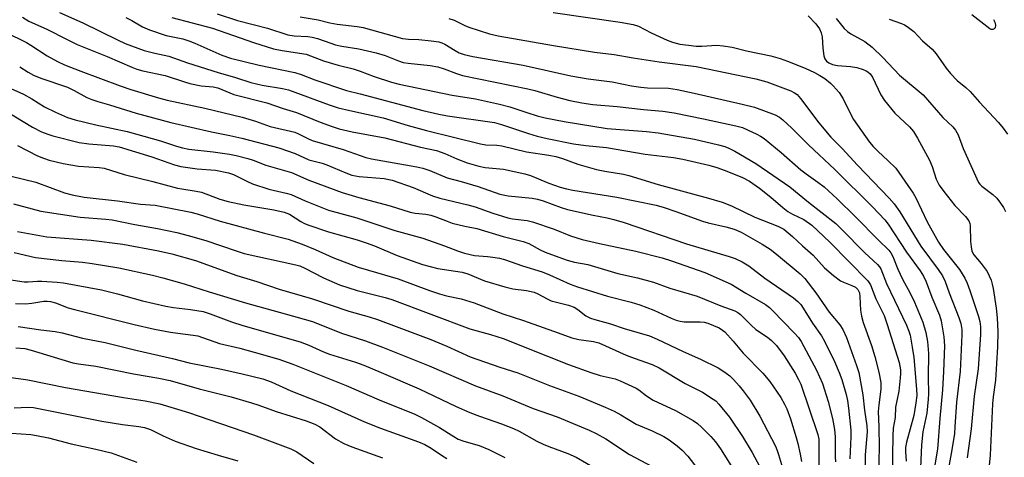
# Model space of a CAD drawing. Units: inches. Extents: x 1309760 to 1315761, y 501449 to 505449.
# Drawn here: x 1309915 to 1310176, y 502431 to 502547 of the extents above; entities that cross this region are included whole.
import ezdxf

# ---------------------------------------------------------------- set-up
doc = ezdxf.new("R2010")
doc.units = ezdxf.units.IN
doc.header["$MEASUREMENT"] = 0
doc.layers.add('Undefined', color=1, linetype='Continuous')

msp = doc.modelspace()

# ---------------------------------------------------------------- linework, layer by layer
at = {"layer": 'Undefined'}
for points, elevation in [([(1309925.48, 502548.76), (1309931.73, 502546.01), (1309940.85, 502541.55), (1309942.95, 502540.6), (1309947.99, 502538.73), (1309950.83, 502537.97), (1309954.48, 502537.17), (1309959.42, 502535.46), (1309967.61, 502532.86), (1309972.22, 502531.52), (1309976.21, 502530.22), (1309979.26, 502529.49), (1309984.62, 502528.64), (1309986.28, 502528.27), (1309997, 502524.28), (1309999.43, 502523.5), (1310002.51, 502522.75), (1310011.31, 502520.82), (1310017.98, 502518.83), (1310022.8, 502517.49), (1310037.17, 502513.9), (1310038.61, 502513.68), (1310041.52, 502513.56), (1310042.84, 502513.43), (1310049.34, 502511.77), (1310055.3, 502510.89), (1310057.09, 502510.53), (1310058.86, 502510.03), (1310062.97, 502508.54), (1310067.94, 502507.11), (1310070.15, 502506.63), (1310075.05, 502505.87), (1310076.48, 502505.56), (1310084.24, 502503.15), (1310097.59, 502499.54), (1310101.25, 502498.42), (1310103.69, 502497.44), (1310109.91, 502494.49), (1310115.97, 502492.06), (1310117.57, 502491.23), (1310119.86, 502489.37), (1310122.52, 502486.84), (1310125.34, 502484.36), (1310128.41, 502481.04), (1310130.8, 502478.93), (1310132.63, 502477.54), (1310133.43, 502477.17), (1310135.64, 502476.33), (1310136.57, 502475.84), (1310137.24, 502475.22), (1310137.61, 502474.41), (1310137.76, 502473.33), (1310137.91, 502469.76), (1310138.19, 502468.14), (1310138.66, 502466.51), (1310140.8, 502460.35), (1310141.7, 502457.43), (1310142.75, 502453.28), (1310143.27, 502450.54), (1310143.31, 502448.84), (1310142.74, 502444.64), (1310142.58, 502442.91), (1310142.81, 502438.78), (1310142.87, 502433.28), (1310142.65, 502426.63)], 262), ([(1309967.33, 502548.44), (1309972.72, 502546.71), (1309980.68, 502544.64), (1309986.06, 502542.83), (1309987.75, 502542.56), (1309991.4, 502542.42), (1309992.55, 502542.27), (1309993.97, 502541.86), (1309997.42, 502540.61), (1309998.73, 502540.24), (1310000.35, 502539.89), (1310004.87, 502539.15), (1310009.5, 502538.1), (1310011.83, 502537.36), (1310015.39, 502535.93), (1310016.62, 502535.53), (1310017.96, 502535.3), (1310023.79, 502534.71), (1310025.83, 502534.4), (1310027.53, 502533.86), (1310030.77, 502532.57), (1310032.39, 502532.1), (1310049.7, 502528.54), (1310051.56, 502528.05), (1310057.45, 502526.28), (1310060.84, 502525.46), (1310064.02, 502524.82), (1310066.97, 502524.34), (1310073.41, 502523.87), (1310080.34, 502523.02), (1310085.53, 502522.56), (1310088.54, 502522.19), (1310096.28, 502520.58), (1310104.9, 502518.67), (1310106.62, 502518.22), (1310107.99, 502517.66), (1310110.41, 502516.53), (1310111.43, 502515.98), (1310112.35, 502515.37), (1310116.91, 502511.59), (1310122.08, 502507), (1310123.48, 502505.93), (1310126.63, 502503.76), (1310128.24, 502502.52), (1310131.74, 502499.32), (1310136.59, 502494.56), (1310142.66, 502488.34), (1310145.46, 502485.7), (1310145.97, 502485.02), (1310146.51, 502484.03), (1310147.86, 502480.63), (1310149.03, 502477.98), (1310151.11, 502474.29), (1310152.26, 502471.89), (1310154.45, 502466.61), (1310155.26, 502463.81), (1310155.71, 502461.48), (1310155.99, 502458.23), (1310155.84, 502452.02), (1310155.93, 502447.6), (1310155.89, 502446.15), (1310155.47, 502442.43), (1310154.48, 502437.46), (1310154.12, 502434.04), (1310153.79, 502427.93)], 256), ([(1310056.39, 502548.75), (1310074.22, 502546.23), (1310077.67, 502545.6), (1310079.01, 502545.13), (1310082.41, 502543.39), (1310086.65, 502541.45), (1310088.04, 502540.93), (1310090.03, 502540.42), (1310092.33, 502540.08), (1310094.36, 502539.87), (1310095.82, 502539.87), (1310099.79, 502540.09), (1310101.53, 502539.96), (1310103.85, 502539.56), (1310107.73, 502538.64), (1310114.11, 502537.3), (1310116.65, 502536.59), (1310118.59, 502535.89), (1310123.26, 502533.97), (1310125.75, 502532.83), (1310127.17, 502532.06), (1310128.48, 502531.23), (1310129.93, 502530.07), (1310130.65, 502529.36), (1310132.24, 502527.53), (1310133.3, 502525.84), (1310135.38, 502521.7), (1310136.09, 502520.43), (1310140.34, 502514.39), (1310141.27, 502513.25), (1310142.48, 502511.97), (1310145.28, 502509.45), (1310147.27, 502507.43), (1310150.43, 502502.83), (1310151.92, 502500.83), (1310152.61, 502499.55), (1310155.61, 502493.23), (1310158.62, 502487.83), (1310159.96, 502485.86), (1310164.14, 502480.59), (1310164.92, 502479.43), (1310165.6, 502478.26), (1310166.19, 502476.95), (1310166.9, 502474.97), (1310169.22, 502468.08), (1310169.6, 502466.72), (1310169.76, 502465.36), (1310169.73, 502463.31), (1310169.08, 502454.18), (1310168.08, 502446.91), (1310167.27, 502438.23), (1310166.2, 502430.58)], 250), ([(1309915.7, 502547.59), (1309917.39, 502546.53), (1309922.37, 502544.27), (1309927.36, 502541.67), (1309930.2, 502540.33), (1309938.11, 502537.1), (1309944.66, 502534.28), (1309946.01, 502533.77), (1309947.61, 502533.33), (1309953.55, 502532.1), (1309958.65, 502530.37), (1309960.04, 502529.98), (1309963.07, 502529.36), (1309966.27, 502529.05), (1309967.49, 502528.79), (1309971.78, 502527.06), (1309980.45, 502524.83), (1309984.83, 502523.29), (1309988.34, 502522.25), (1309994.63, 502519.66), (1309997.81, 502518.51), (1309999.65, 502517.94), (1310003.11, 502517.14), (1310011.78, 502515.48), (1310021.26, 502513.07), (1310025.46, 502512.12), (1310027.7, 502511.39), (1310030.88, 502509.95), (1310033.61, 502508.88), (1310036.69, 502507.97), (1310038.4, 502507.65), (1310043.29, 502507.16), (1310048.93, 502505.98), (1310050.4, 502505.5), (1310055.26, 502503.49), (1310058.24, 502502.45), (1310059.92, 502501.97), (1310061.63, 502501.62), (1310073.3, 502499.73), (1310083.73, 502497.67), (1310085.86, 502497.04), (1310088.96, 502495.98), (1310096.03, 502493.36), (1310097.48, 502492.94), (1310102.17, 502491.92), (1310104.39, 502491.23), (1310106.23, 502490.47), (1310111.87, 502487.33), (1310113.98, 502485.95), (1310115.67, 502484.63), (1310121.88, 502479.45), (1310123.18, 502478.17), (1310126.08, 502474.39), (1310129.59, 502469.24), (1310132.47, 502465.84), (1310133.27, 502464.66), (1310134.19, 502462.52), (1310136.86, 502455.1), (1310137.44, 502453.26), (1310138.57, 502447.31), (1310139.02, 502443.21), (1310139.62, 502439.03), (1310139.7, 502437.48), (1310139.18, 502431.38), (1310139.05, 502426.12)], 264), ([(1309943.1, 502547.46), (1309944.66, 502546.66), (1309947.48, 502544.99), (1309949.36, 502544.21), (1309953.8, 502542.72), (1309958.18, 502541.79), (1309959.79, 502541.3), (1309961.41, 502540.65), (1309968.58, 502537.47), (1309970.9, 502536.64), (1309978.44, 502534.82), (1309987.96, 502532.84), (1309989.58, 502532.3), (1309993.18, 502530.93), (1310001.66, 502528.07), (1310005.27, 502527.23), (1310021.9, 502522.81), (1310026.14, 502521.8), (1310028.43, 502521.36), (1310040.84, 502519.58), (1310042.68, 502519.06), (1310049.91, 502516.68), (1310052.18, 502516), (1310054.85, 502515.38), (1310061.84, 502513.96), (1310065.09, 502513.49), (1310070.56, 502512.91), (1310080.81, 502511.15), (1310088.33, 502510.26), (1310090.79, 502509.83), (1310097.67, 502508.24), (1310099.84, 502507.64), (1310102.03, 502506.88), (1310106.59, 502505.03), (1310108.5, 502503.98), (1310111.14, 502502.2), (1310114.13, 502499.8), (1310117.34, 502496.99), (1310118.67, 502495.94), (1310119.89, 502495.24), (1310122.93, 502493.85), (1310124.99, 502492.34), (1310129.78, 502487.8), (1310139.87, 502477.55), (1310140.58, 502476.46), (1310142.02, 502472.77), (1310143.61, 502469.59), (1310144.17, 502468.32), (1310144.99, 502465.94), (1310148.16, 502455.92), (1310148.52, 502453.92), (1310148.55, 502452.94), (1310148.48, 502451.77), (1310148.08, 502448.26), (1310147.22, 502444.06), (1310147.08, 502441.27), (1310146.58, 502438.44), (1310146.46, 502436.43), (1310146.32, 502425.91)], 260), ([(1309955.26, 502547.46), (1309966.11, 502544.67), (1309976.93, 502540.79), (1309982.26, 502539.19), (1309984.55, 502538.7), (1309990.91, 502537.72), (1309995.52, 502535.92), (1309999.45, 502534.82), (1310003.4, 502533.82), (1310005.21, 502533.22), (1310008.92, 502531.81), (1310013.57, 502530.33), (1310015.6, 502529.78), (1310029.66, 502526.85), (1310035.81, 502525.85), (1310042.2, 502524.46), (1310044.89, 502523.75), (1310049.47, 502522.21), (1310052.22, 502521.38), (1310054.34, 502520.87), (1310059.35, 502519.85), (1310070.7, 502517.96), (1310081.17, 502517.21), (1310084.28, 502516.87), (1310093.94, 502515.17), (1310100.24, 502513.65), (1310101.94, 502513.18), (1310102.99, 502512.77), (1310104.55, 502511.99), (1310110.17, 502508.71), (1310119.16, 502502.47), (1310124.13, 502498.44), (1310131.35, 502492.76), (1310132.91, 502491.27), (1310139.08, 502485.03), (1310142.42, 502481.88), (1310142.97, 502481.25), (1310143.3, 502480.7), (1310144.85, 502476.85), (1310150.09, 502465.77), (1310150.76, 502464.17), (1310151.08, 502463.15), (1310151.66, 502459.99), (1310152.02, 502457.17), (1310152.78, 502448.83), (1310152.82, 502447.08), (1310152.59, 502445.14), (1310152.02, 502441.77), (1310150.12, 502434.75), (1310149.84, 502433.32), (1310149.81, 502432.26), (1310149.99, 502429.67)], 258), ([(1309989.32, 502547.66), (1309994.13, 502546.85), (1309997.2, 502546.09), (1309999.13, 502545.71), (1310004.46, 502545.07), (1310006.06, 502544.8), (1310016.44, 502541.89), (1310018.05, 502541.69), (1310020.77, 502541.6), (1310024.11, 502541.3), (1310026.08, 502540.98), (1310026.89, 502540.76), (1310027.68, 502540.41), (1310030.42, 502538.68), (1310031.52, 502538.1), (1310032.84, 502537.66), (1310035.12, 502537.15), (1310048.49, 502534.8), (1310061.11, 502531.96), (1310065.67, 502531.14), (1310072.07, 502530.37), (1310077.15, 502529.36), (1310079.7, 502528.97), (1310081.42, 502528.83), (1310086.98, 502528.66), (1310089.33, 502528.34), (1310093.81, 502527.4), (1310106.55, 502524.47), (1310109.77, 502523.62), (1310115.25, 502521.63), (1310116.41, 502521.01), (1310117.29, 502520.31), (1310119.67, 502518.07), (1310124.15, 502513.63), (1310131.08, 502507.11), (1310141.13, 502497.19), (1310144.36, 502493.77), (1310145.24, 502492.64), (1310150.15, 502485.15), (1310153.71, 502480.2), (1310154.59, 502478.83), (1310155.29, 502477.32), (1310156.79, 502473.21), (1310158.84, 502468.43), (1310159.29, 502466.98), (1310159.98, 502462.67), (1310160.16, 502460.32), (1310159.93, 502453.52), (1310159.64, 502448.64), (1310158.93, 502440.98), (1310158.31, 502432.84), (1310156.7, 502422.9)], 254), ([(1310028.78, 502547.22), (1310030.15, 502546.73), (1310032.99, 502545.31), (1310034.06, 502544.89), (1310039.58, 502543.17), (1310041.86, 502542.64), (1310056.49, 502540.06), (1310067.42, 502538.27), (1310072.6, 502537.6), (1310077.63, 502536.72), (1310084.49, 502535.7), (1310094.32, 502534.48), (1310110.12, 502531.21), (1310113.12, 502530.4), (1310119.42, 502528), (1310120.46, 502527.5), (1310121.14, 502526.99), (1310122.03, 502525.95), (1310126.89, 502519.47), (1310130.06, 502515.72), (1310133.03, 502512.7), (1310137.14, 502508.29), (1310145.55, 502499.52), (1310146.86, 502498.04), (1310148.36, 502495.91), (1310153.96, 502486.78), (1310158.52, 502480.57), (1310159.64, 502478.88), (1310160.33, 502477.4), (1310161.39, 502474.34), (1310164.01, 502467.82), (1310164.52, 502466.2), (1310164.77, 502464.62), (1310164.82, 502463.2), (1310164.32, 502453.49), (1310163.35, 502445.35), (1310162.97, 502438.81), (1310162.8, 502437.04), (1310162.15, 502432.68), (1310160.63, 502424.49)], 252), ([(1310124.02, 502547.94), (1310126.09, 502545.79), (1310127.02, 502544.48), (1310127.48, 502543.41), (1310127.77, 502542.31), (1310127.95, 502539.28), (1310128.21, 502537.29), (1310128.46, 502536.51), (1310128.91, 502535.86), (1310129.51, 502535.39), (1310130.46, 502534.99), (1310131.81, 502534.75), (1310135.24, 502534.45), (1310136.92, 502534.2), (1310138.61, 502533.69), (1310139.4, 502533.33), (1310139.85, 502533.03), (1310140.45, 502532.48), (1310141.07, 502531.59), (1310143.28, 502526.93), (1310144.24, 502525.45), (1310147.04, 502522.05), (1310150.94, 502518.44), (1310151.98, 502517.23), (1310153.02, 502515.47), (1310156.19, 502509.59), (1310156.88, 502507.9), (1310157.98, 502504.57), (1310158.81, 502502.92), (1310159.98, 502501.27), (1310162.92, 502497.57), (1310165.79, 502494.63), (1310166.64, 502493.5), (1310166.95, 502492.75), (1310167.04, 502492.22), (1310167.11, 502488), (1310167.24, 502486.56), (1310167.46, 502485.44), (1310167.98, 502484.46), (1310169.95, 502482.19), (1310171.49, 502480), (1310172.55, 502477.72), (1310172.86, 502476.65), (1310173.09, 502475.54), (1310173.86, 502470.32), (1310174.13, 502467.76), (1310174.32, 502464.04), (1310174.26, 502460.03), (1310173.75, 502451.16), (1310173.07, 502446.76), (1310172.89, 502444.87), (1310172.3, 502431.31), (1310171.95, 502427.65)], 248), ([(1310131.45, 502547.18), (1310133.63, 502544.5), (1310134.45, 502543.72), (1310135.37, 502543.1), (1310139.03, 502541.06), (1310141, 502539.55), (1310143.82, 502536.87), (1310148.27, 502532.18), (1310154.56, 502526.95), (1310159.74, 502520.94), (1310162.4, 502518.47), (1310163.14, 502517.58), (1310163.78, 502516.36), (1310165.14, 502512.7), (1310169.25, 502503.69), (1310169.56, 502503.22), (1310170.07, 502502.68), (1310173.05, 502500.48), (1310174.07, 502499.52), (1310175.08, 502498.19), (1310175.85, 502497.02), (1310176.36, 502495.97)], 246), ([(1309911.22, 502543.55), (1309916.74, 502540.82), (1309917.91, 502540.12), (1309922.2, 502537.26), (1309925.01, 502535.77), (1309926.84, 502534.93), (1309931.16, 502533.19), (1309941.58, 502529.32), (1309944.43, 502528.35), (1309951.78, 502526.1), (1309954.07, 502525.5), (1309964.09, 502523.42), (1309973.93, 502521.01), (1309977.53, 502519.93), (1309981.36, 502518.52), (1309987.88, 502516.98), (1309988.89, 502516.57), (1309991.51, 502515.21), (1309992.5, 502514.8), (1310000.73, 502512.45), (1310006.77, 502510.28), (1310008.28, 502509.93), (1310020.25, 502507.83), (1310021.89, 502507.46), (1310023.71, 502506.86), (1310028.33, 502504.9), (1310032.04, 502503.9), (1310036.53, 502502.57), (1310042.26, 502500.58), (1310044.49, 502500.16), (1310050.83, 502499.48), (1310052.23, 502499.25), (1310053.76, 502498.79), (1310058.58, 502497), (1310060.22, 502496.47), (1310067.06, 502495.01), (1310070.71, 502494.31), (1310072.52, 502493.86), (1310075.25, 502493.03), (1310091.81, 502487.42), (1310103.1, 502484.05), (1310104.72, 502483.47), (1310106.57, 502482.62), (1310108.33, 502481.57), (1310112.56, 502478.26), (1310120.18, 502473.01), (1310121.29, 502472.09), (1310122.08, 502471.26), (1310122.75, 502470.31), (1310125.19, 502466.29), (1310127.57, 502462.95), (1310128.37, 502461.54), (1310131.02, 502456.14), (1310132.25, 502453.24), (1310132.94, 502451.34), (1310134.08, 502447.4), (1310134.44, 502445.76), (1310134.74, 502443.78), (1310135.34, 502437.88), (1310135.34, 502436.11), (1310135.12, 502430.31)], 266), ([(1309914.96, 502534.35), (1309917.21, 502532.94), (1309918.59, 502532.18), (1309920.6, 502531.32), (1309927.62, 502528.97), (1309929.44, 502528.1), (1309932.8, 502526.23), (1309934.1, 502525.68), (1309935.68, 502525.14), (1309938.79, 502524.27), (1309945.84, 502522.08), (1309955.04, 502519.59), (1309965.78, 502517.09), (1309970.68, 502516.16), (1309973.86, 502515.45), (1309983.65, 502512.84), (1309987.98, 502511.39), (1309991.59, 502509.7), (1309995.13, 502508.77), (1309996.36, 502508.37), (1310001.4, 502506.23), (1310003.05, 502505.62), (1310004.94, 502505.23), (1310011.6, 502504.7), (1310013.7, 502504.29), (1310019.3, 502502.35), (1310024.45, 502500.13), (1310026.38, 502499.47), (1310033.83, 502497.77), (1310035.78, 502497.16), (1310040.43, 502495.5), (1310044.37, 502494.25), (1310045.61, 502494.02), (1310049.57, 502493.54), (1310050.96, 502493.23), (1310056.69, 502491.25), (1310061.01, 502489.49), (1310064.1, 502488.56), (1310068.68, 502487.45), (1310078.36, 502485.4), (1310085.31, 502483.62), (1310087.82, 502482.84), (1310096.63, 502479.73), (1310103.61, 502476.71), (1310107.52, 502474.27), (1310112.72, 502471.27), (1310113.8, 502470.44), (1310114.62, 502469.68), (1310120.35, 502463.75), (1310121.45, 502462.52), (1310122.15, 502461.48), (1310126.28, 502453.85), (1310127.88, 502450.28), (1310129.33, 502445.54), (1310130.53, 502440.97), (1310131, 502438.11), (1310131.16, 502436.14), (1310131.19, 502430.88), (1310131.31, 502429.48)], 268), ([(1309911.84, 502528.93), (1309915.95, 502527.12), (1309918.18, 502525.85), (1309921.58, 502523.75), (1309924.44, 502522.29), (1309927.61, 502520.95), (1309929.65, 502520.28), (1309935.16, 502518.98), (1309943.43, 502517.21), (1309952.31, 502514.71), (1309956.5, 502513.31), (1309958.15, 502512.85), (1309959.82, 502512.54), (1309966.26, 502511.82), (1309970.63, 502511.22), (1309972.35, 502510.86), (1309975.45, 502509.99), (1309976.84, 502509.56), (1309980.24, 502508.29), (1309987, 502506.29), (1309991.59, 502504.28), (1310000.46, 502500.98), (1310004.86, 502499.71), (1310013.2, 502497.47), (1310018.49, 502495.75), (1310019.82, 502495.49), (1310022.64, 502495.27), (1310024, 502495.01), (1310025.3, 502494.57), (1310028.29, 502493.36), (1310029.66, 502492.91), (1310032.96, 502492.09), (1310036.21, 502491.47), (1310043.17, 502489.3), (1310048.46, 502488.04), (1310049.99, 502487.44), (1310053, 502485.81), (1310054.29, 502485.21), (1310056.92, 502484.17), (1310060.12, 502483.04), (1310062.05, 502482.5), (1310065.64, 502481.88), (1310073.58, 502479.52), (1310078.74, 502478.32), (1310082.99, 502477.21), (1310087.38, 502475.57), (1310094.61, 502473.46), (1310100.92, 502470.96), (1310104.62, 502469.59), (1310105.38, 502469.14), (1310106.07, 502468.58), (1310108.93, 502465.75), (1310110.18, 502464.62), (1310113.27, 502462.57), (1310114.34, 502461.73), (1310115.62, 502460.37), (1310117.66, 502457.65), (1310120.56, 502453.02), (1310121.49, 502451.36), (1310122.08, 502450.13), (1310126.59, 502436.78), (1310126.83, 502435.53), (1310126.91, 502434.15), (1310126.88, 502413.77)], 270), ([(1309910.97, 502522.84), (1309918.36, 502518.39), (1309920.73, 502517.14), (1309922.38, 502516.47), (1309923.77, 502516.02), (1309930.76, 502514.32), (1309933.3, 502513.97), (1309939.81, 502513.41), (1309941.32, 502513.14), (1309950.01, 502510.45), (1309956.02, 502508.38), (1309957.67, 502507.89), (1309962.03, 502507.28), (1309966.92, 502506.91), (1309970.32, 502506.27), (1309971.64, 502505.79), (1309975.35, 502503.94), (1309976.68, 502503.35), (1309981.03, 502501.9), (1309985.62, 502500.86), (1309986.97, 502500.48), (1309990.7, 502498.83), (1309996.82, 502496.36), (1310004.32, 502494.25), (1310014.44, 502490.89), (1310021.88, 502488.91), (1310027.6, 502486.87), (1310031.07, 502485.48), (1310032.87, 502484.89), (1310035.58, 502484.32), (1310038.99, 502484.06), (1310040.45, 502483.86), (1310042.19, 502483.55), (1310043.56, 502483.19), (1310048.25, 502481.58), (1310053.54, 502479.91), (1310055.46, 502479.14), (1310060.94, 502476.7), (1310062.87, 502475.99), (1310070.86, 502473.47), (1310077.14, 502471.89), (1310079.37, 502471.2), (1310083.11, 502469.8), (1310087.71, 502467.66), (1310089.03, 502467.13), (1310090.08, 502466.86), (1310091.15, 502466.68), (1310095.4, 502466.68), (1310096.43, 502466.57), (1310097.47, 502466.3), (1310100.42, 502465.07), (1310101.33, 502464.5), (1310101.96, 502463.98), (1310104.14, 502461.56), (1310106.76, 502458.38), (1310112.01, 502453.09), (1310113.87, 502450.85), (1310116.8, 502446.58), (1310117.78, 502444.86), (1310118.38, 502443.58), (1310119.37, 502440.93), (1310120.87, 502435.99), (1310121.31, 502434.34), (1310121.92, 502431.56), (1310122.25, 502429.61)], 272), ([(1309914.36, 502513.52), (1309919.72, 502510.77), (1309921.23, 502510.11), (1309922.81, 502509.55), (1309926.47, 502508.69), (1309930.55, 502508.04), (1309935.99, 502507.66), (1309937.33, 502507.48), (1309942.7, 502505.82), (1309950.29, 502503.97), (1309956.81, 502502.2), (1309957.91, 502501.95), (1309961.79, 502501.38), (1309963.17, 502501.1), (1309968.07, 502499.21), (1309970.27, 502498.6), (1309974.4, 502497.7), (1309982.36, 502496.45), (1309985.12, 502495.81), (1309986.5, 502495.28), (1309989.5, 502493.34), (1309990.52, 502492.79), (1309991.59, 502492.34), (1309996.84, 502490.56), (1310004.42, 502488.4), (1310006.85, 502487.62), (1310009.03, 502486.81), (1310015.07, 502484.32), (1310021.8, 502481.9), (1310025.85, 502480.83), (1310032.26, 502479.87), (1310033.81, 502479.38), (1310038.25, 502477.54), (1310043.6, 502475.94), (1310045.71, 502475.44), (1310049.39, 502474.98), (1310051.41, 502474.52), (1310052.39, 502474.11), (1310054.83, 502472.74), (1310055.9, 502472.26), (1310060.52, 502471.06), (1310062.01, 502470.53), (1310062.93, 502469.99), (1310065.09, 502468.31), (1310066.33, 502467.66), (1310067.43, 502467.29), (1310071.66, 502466.16), (1310075.23, 502464.92), (1310081.96, 502462.96), (1310083.98, 502462.07), (1310090.89, 502458.78), (1310095.5, 502456.73), (1310100.17, 502454.42), (1310101.39, 502453.71), (1310102.34, 502453.05), (1310103.23, 502452.33), (1310104.22, 502451.34), (1310105.75, 502449.69), (1310106.82, 502448.38), (1310108.63, 502445.86), (1310111.2, 502441.63), (1310115.35, 502433.66), (1310115.84, 502432.54), (1310116.21, 502431.44), (1310117.47, 502427)], 274), ([(1309912.68, 502505.32), (1309919.2, 502503.73), (1309926.86, 502500.93), (1309928.84, 502500.36), (1309932.04, 502499.79), (1309940.89, 502498.8), (1309946.96, 502497.94), (1309950.84, 502497.61), (1309960.36, 502495.76), (1309962.01, 502495.34), (1309968.14, 502493.36), (1309979.91, 502490.19), (1309986.11, 502488.61), (1309989.85, 502487.3), (1309993.35, 502485.85), (1309998.03, 502483.73), (1310004.75, 502481.2), (1310007.43, 502480.35), (1310015.3, 502478.08), (1310023.61, 502474.99), (1310026.27, 502474.1), (1310028.11, 502473.62), (1310032, 502472.77), (1310035.43, 502471.76), (1310043.1, 502468.79), (1310048.56, 502467.07), (1310057.79, 502463.79), (1310061.37, 502462.43), (1310063.21, 502462.01), (1310067.15, 502461.42), (1310068.5, 502461.07), (1310075.79, 502457.79), (1310077.92, 502456.99), (1310082.68, 502455.37), (1310084.52, 502454.49), (1310091.38, 502450.33), (1310096.01, 502447.96), (1310098.86, 502446.17), (1310099.52, 502445.66), (1310100.34, 502444.82), (1310103.2, 502441.4), (1310106.63, 502436.27), (1310109.19, 502431.99), (1310111.23, 502428.2)], 276), ([(1309913.31, 502498.01), (1309918.3, 502496.64), (1309920.57, 502496.09), (1309930.98, 502494.47), (1309937.84, 502493.92), (1309939.52, 502493.71), (1309945.45, 502492.53), (1309951.54, 502491.46), (1309956.65, 502490.36), (1309959.62, 502489.6), (1309964.34, 502488.23), (1309972.4, 502485.5), (1309974.51, 502484.85), (1309988.18, 502481.8), (1309989.24, 502481.5), (1309990.59, 502480.91), (1309995.56, 502478.32), (1309999.8, 502476.53), (1310004.49, 502475.01), (1310011.83, 502473.11), (1310013.61, 502472.57), (1310034.32, 502464.85), (1310039.84, 502463.32), (1310043.14, 502462.27), (1310054.93, 502457.53), (1310060.46, 502455.39), (1310066.39, 502453.21), (1310068.88, 502452.43), (1310072.88, 502451.51), (1310074.2, 502451.02), (1310078.41, 502449.06), (1310079.11, 502448.6), (1310081.14, 502447), (1310082.97, 502445.88), (1310088.9, 502443.13), (1310093.55, 502440.48), (1310094.7, 502439.65), (1310095.78, 502438.7), (1310098.27, 502436.22), (1310099.45, 502434.83), (1310100.75, 502432.93), (1310105.36, 502425.61)], 278), ([(1309914.41, 502490.63), (1309922.17, 502489.24), (1309933.91, 502488.34), (1309942.31, 502487.29), (1309951.76, 502485.48), (1309955.28, 502484.71), (1309961.61, 502482.92), (1309972.53, 502478.97), (1309977.88, 502477.39), (1309983.79, 502475.37), (1309992.59, 502472.78), (1310002.28, 502469.51), (1310007.6, 502468.03), (1310009.86, 502467.25), (1310023.94, 502461.94), (1310028.24, 502460.17), (1310034.43, 502457.42), (1310042.31, 502454.6), (1310047.05, 502453.13), (1310055.47, 502449.78), (1310063.25, 502446.94), (1310070.24, 502444.01), (1310072.61, 502442.92), (1310074.35, 502441.98), (1310078.45, 502439.51), (1310082.69, 502437.78), (1310085.74, 502436.23), (1310087.21, 502435.33), (1310089.33, 502433.72), (1310090.66, 502432.6), (1310092.12, 502431.05), (1310098.96, 502422.2)], 280), ([(1309913.51, 502485.12), (1309919.15, 502483.79), (1309926.14, 502482.97), (1309931.6, 502482.51), (1309934.21, 502482.18), (1309941.26, 502481.01), (1309950.17, 502479.03), (1309952.94, 502478.34), (1309958.54, 502476.75), (1309965.19, 502474.63), (1309974.83, 502471.76), (1309985.34, 502468.76), (1309992.63, 502466.79), (1310000.31, 502463.67), (1310006.62, 502461.64), (1310011.14, 502459.98), (1310023.54, 502454.98), (1310035.79, 502449.68), (1310043.09, 502447.04), (1310051.1, 502443.68), (1310057.49, 502441.44), (1310065.96, 502437.93), (1310067.81, 502437.03), (1310070.39, 502435.59), (1310076.69, 502431.49), (1310085.66, 502426.7)], 282), ([(1309909.08, 502478.37), (1309916.15, 502477.29), (1309917.19, 502477.27), (1309919.68, 502477.44), (1309920.83, 502477.45), (1309924.88, 502477.2), (1309926.61, 502477), (1309936.64, 502475.2), (1309940.85, 502474.14), (1309947.5, 502472.26), (1309953.74, 502470.82), (1309955.7, 502470.49), (1309960.25, 502469.99), (1309963.6, 502469.39), (1309965.45, 502468.83), (1309971.11, 502466.71), (1309974.09, 502465.73), (1309989.33, 502461.39), (1309991.62, 502460.52), (1309995.49, 502458.7), (1309997.07, 502458.05), (1310003.97, 502455.94), (1310006.18, 502455.16), (1310010.84, 502453.26), (1310020.91, 502448.89), (1310030.69, 502444.21), (1310034.31, 502442.61), (1310036.92, 502441.6), (1310042.71, 502439.59), (1310045.91, 502438.34), (1310047.42, 502437.61), (1310052.05, 502435.03), (1310053.75, 502434.18), (1310055.31, 502433.54), (1310060.33, 502431.73), (1310062.51, 502430.72), (1310070.74, 502425.94)], 284), ([(1309913.87, 502471.5), (1309916.47, 502471.43), (1309918.17, 502471.61), (1309921.39, 502472.17), (1309922.24, 502472.2), (1309923.17, 502472.09), (1309924.47, 502471.71), (1309927.8, 502470.41), (1309929.46, 502469.92), (1309945.32, 502465.96), (1309950.69, 502464.75), (1309954.92, 502463.95), (1309956.91, 502463.63), (1309960.98, 502463.15), (1309962.24, 502462.92), (1309967.93, 502460.95), (1309973.3, 502459.64), (1309977.15, 502458.6), (1309983.68, 502456.74), (1309987.38, 502455.48), (1310001.5, 502449.74), (1310010.25, 502445.95), (1310019.76, 502442.14), (1310021.47, 502441.28), (1310026.28, 502438.63), (1310030.11, 502436.22), (1310031.27, 502435.57), (1310032.7, 502435.02), (1310036.77, 502433.86), (1310039.37, 502432.79), (1310043.62, 502430.63)], 286), ([(1309914.54, 502465.43), (1309920.57, 502464.53), (1309924.4, 502464.07), (1309926.26, 502463.75), (1309931.59, 502462.31), (1309937.62, 502461.2), (1309945.74, 502459.19), (1309955.47, 502456.97), (1309959.9, 502455.82), (1309968.44, 502454.11), (1309973.95, 502452.91), (1309979.41, 502451.5), (1309981.62, 502450.74), (1309986.89, 502448.36), (1309996.77, 502444.47), (1310006.36, 502440.14), (1310010.65, 502438.44), (1310020.71, 502434.79), (1310022.35, 502434.12), (1310024.11, 502433.18), (1310027.06, 502431.09), (1310028.2, 502430.4)], 288), ([(1309913.92, 502459.76), (1309916.36, 502459.57), (1309918, 502459.19), (1309924.1, 502457.25), (1309929.09, 502455.8), (1309930.51, 502455.54), (1309935.17, 502454.9), (1309945.12, 502452.84), (1309951.83, 502451.71), (1309954.9, 502451.09), (1309962.51, 502448.85), (1309971.07, 502446.75), (1309976.4, 502445.2), (1309978.36, 502444.57), (1309982.98, 502442.9), (1309990.95, 502440.35), (1309993.18, 502439.55), (1309994.55, 502438.8), (1309998.72, 502435.64), (1310000.92, 502434.39), (1310003.05, 502433.51), (1310011.19, 502430.59)], 290), ([(1309905.74, 502452.86), (1309917.13, 502451.31), (1309927.1, 502449.23), (1309942.48, 502446.56), (1309948.26, 502445.7), (1309952.16, 502444.93), (1309959.68, 502442.61), (1309976.93, 502436.69), (1309986.89, 502432.99), (1309988.45, 502432.17), (1309993, 502429.08)], 292), ([(1309913.5, 502443.82), (1309917.18, 502444.06), (1309918.64, 502443.92), (1309936.75, 502440.29), (1309942.23, 502439.41), (1309946.59, 502438.9), (1309948.03, 502438.64), (1309949.67, 502438.08), (1309952.96, 502436.41), (1309956.2, 502434.97), (1309961.77, 502433.03), (1309967.55, 502431.24), (1309972.76, 502429.74)], 294), ([(1309912.76, 502437.14), (1309917.95, 502436.73), (1309919.41, 502436.51), (1309922.59, 502435.84), (1309928.58, 502434.27), (1309935.16, 502432.9), (1309939.18, 502431.88), (1309942.17, 502430.86), (1309945.99, 502429.38)], 296)]:
    msp.add_lwpolyline(points, dxfattribs=dict(at, elevation=elevation))
for points in [[(1310173.18, 502546.97, 244), (1310173.56, 502546.19, 244), (1310173.69, 502545.42, 244), (1310173.59, 502544.75, 244), (1310173.34, 502544.43, 244), (1310172.97, 502544.28, 244), (1310172.58, 502544.3, 244), (1310172.17, 502544.48, 244), (1310167.45, 502548.14, 244)], [(1310145.48, 502547.02, 244), (1310148.81, 502545.91, 244), (1310149.56, 502545.56, 244), (1310150.26, 502545.11, 244), (1310152.02, 502543.73, 244), (1310154.33, 502541.31, 244), (1310156.93, 502539.08, 244), (1310158.02, 502537.85, 244), (1310160.63, 502534.01, 244), (1310161.74, 502532.64, 244), (1310163.57, 502530.72, 244), (1310165.86, 502528.88, 244), (1310167.03, 502527.8, 244), (1310169.48, 502524.96, 244), (1310174.55, 502519.59, 244), (1310175.77, 502518.07, 244), (1310176.9, 502516.48, 244)]]:
    msp.add_polyline3d(points, dxfattribs=at)

doc.saveas('drawing.dxf')
